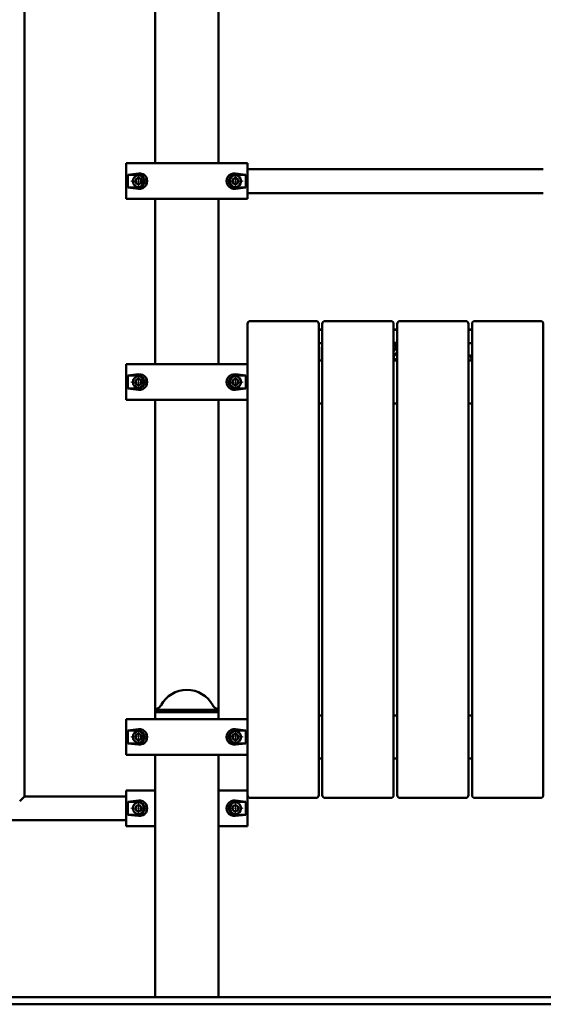
# Paper-space layout 'Лист1' of a CAD drawing. Units: millimetres. Extents: x -7300 to 7492, y -7767 to 3650.
# Drawn here: x -4658 to -3924, y 1309 to 2690 of the extents above; entities that cross this region are included whole.
import ezdxf

# ---------------------------------------------------------------- set-up
doc = ezdxf.new("R2010")
doc.units = ezdxf.units.MM

# ---------------------------------------------------------------- blocks, each defined once
blk = doc.blocks.new('SW_CENTERMARKSYMBOL_4')
at = {"color": 0, "linetype": 'Continuous', "lineweight": 18}
for p, q in [((-5, 0), (-10.75, 0)), ((0, 0), (-2.5, 0)), ((0, 5), (0, 10.75)), ((0, 0), (0, 2.5)), ((0, 0), (0, -2.5)), ((0, 0), (2.5, 0)), ((5, 0), (10.75, 0)), ((0, -5), (0, -10.75))]:
    blk.add_line(p, q, dxfattribs=at)
blk = doc.blocks.new('SW_CENTERMARKSYMBOL_6')
at = {"color": 0, "linetype": 'Continuous', "lineweight": 18}
for p, q in [((-5, 0), (-10.75, 0)), ((0, 0), (-2.5, 0)), ((0, 5), (0, 10.75)), ((0, 0), (0, 2.5)), ((0, 0), (0, -2.5)), ((0, 0), (2.5, 0)), ((5, 0), (10.75, 0)), ((0, -5), (0, -10.75))]:
    blk.add_line(p, q, dxfattribs=at)
blk = doc.blocks.new('SW_CENTERMARKSYMBOL_8')
at = {"color": 0, "linetype": 'Continuous', "lineweight": 18}
for p, q in [((-5, 0), (-10.75, 0)), ((0, 0), (-2.5, 0)), ((0, 5), (0, 10.75)), ((0, 0), (0, 2.5)), ((0, 0), (0, -2.5)), ((0, 0), (2.5, 0)), ((5, 0), (10.75, 0)), ((0, -5), (0, -10.75))]:
    blk.add_line(p, q, dxfattribs=at)
blk = doc.blocks.new('SW_CENTERMARKSYMBOL_10')
at = {"color": 0, "linetype": 'Continuous', "lineweight": 18}
for p, q in [((-5, 0), (-10.75, 0)), ((0, 0), (-2.5, 0)), ((0, 5), (0, 10.75)), ((0, 0), (0, 2.5)), ((0, 0), (0, -2.5)), ((0, 0), (2.5, 0)), ((5, 0), (10.75, 0)), ((0, -5), (0, -10.75))]:
    blk.add_line(p, q, dxfattribs=at)
blk = doc.blocks.new('SW_CENTERMARKSYMBOL_16')
at = {"color": 0, "linetype": 'Continuous', "lineweight": 18}
for p, q in [((-5, 0), (-10.75, 0)), ((0, 0), (-2.5, 0)), ((0, 5), (0, 10.75)), ((0, 0), (0, 2.5)), ((0, 0), (0, -2.5)), ((0, 0), (2.5, 0)), ((5, 0), (10.75, 0)), ((0, -5), (0, -10.75))]:
    blk.add_line(p, q, dxfattribs=at)
blk = doc.blocks.new('SW_CENTERMARKSYMBOL_18')
at = {"color": 0, "linetype": 'Continuous', "lineweight": 18}
for p, q in [((-5, 0), (-10.75, 0)), ((0, 0), (-2.5, 0)), ((0, 5), (0, 10.75)), ((0, 0), (0, 2.5)), ((0, 0), (0, -2.5)), ((0, 0), (2.5, 0)), ((5, 0), (10.75, 0)), ((0, -5), (0, -10.75))]:
    blk.add_line(p, q, dxfattribs=at)
blk = doc.blocks.new('SW_CENTERMARKSYMBOL_19')
at = {"color": 0, "linetype": 'Continuous', "lineweight": 18}
for p, q in [((-5, 0), (-10.75, 0)), ((0, 0), (-2.5, 0)), ((0, 5), (0, 10.75)), ((0, 0), (0, 2.5)), ((0, 0), (0, -2.5)), ((0, 0), (2.5, 0)), ((5, 0), (10.75, 0)), ((0, -5), (0, -10.75))]:
    blk.add_line(p, q, dxfattribs=at)
blk = doc.blocks.new('SW_CENTERMARKSYMBOL_24')
at = {"color": 0, "linetype": 'Continuous', "lineweight": 18}
for p, q in [((-5, 0), (-10.75, 0)), ((0, 0), (-2.5, 0)), ((0, 5), (0, 10.75)), ((0, 0), (0, 2.5)), ((0, 0), (0, -2.5)), ((0, 0), (2.5, 0)), ((5, 0), (10.75, 0)), ((0, -5), (0, -10.75))]:
    blk.add_line(p, q, dxfattribs=at)

psp = doc.layouts.new('Лист1')

# ---------------------------------------------------------------- linework, layer by layer
at = {"color": 7, "linetype": 'Continuous', "lineweight": 50}
for p, q in [((-4651.5, 1600.3), (-4651.5, 3427.5)), ((-4468.2, 3418.9), (-4468.2, 2488.5)), ((-4379.2, 2488.5), (-4379.2, 3418.9)), ((-4508.7, 2483.5), (-4508.7, 2488.5)), ((-4508.7, 2488.5), (-4449.1, 2488.5)), ((-4449.1, 2488.5), (-4398.3, 2488.5)), ((-4398.3, 2488.5), (-4338.7, 2488.5)), ((-4338.7, 2488.5), (-4338.7, 2483.5)), ((-4508.7, 2483.5), (-4508.7, 2443.5)), ((-4491.7, 2474.4), (-4506.6, 2472.5)), ((-4506.6, 2472.5), (-4506.6, 2454.5)), ((-4491.7, 2472.5), (-4506.6, 2472.5)), ((-4340.9, 2472.5), (-4355.7, 2474.4)), ((-4340.9, 2472.5), (-4355.7, 2472.5)), ((-4340.9, 2454.5), (-4340.9, 2472.5)), ((-4338.7, 2483.5), (-4338.7, 2443.5)), ((-3923.7, 2480.2), (-4338.7, 2480.2)), ((-4496.4, 2463.5), (-4494, 2467.6)), ((-4494, 2459.5), (-4496.4, 2463.5)), ((-4489.4, 2467.6), (-4494, 2467.6)), ((-4494, 2459.5), (-4489.4, 2459.5)), ((-4487.1, 2463.5), (-4489.4, 2467.6)), ((-4487.1, 2463.5), (-4489.4, 2459.5)), ((-4360.4, 2463.5), (-4358, 2467.6)), ((-4360.4, 2463.5), (-4358, 2459.5)), ((-4358, 2467.6), (-4353.4, 2467.6)), ((-4353.4, 2459.5), (-4358, 2459.5)), ((-4351.1, 2463.5), (-4353.4, 2467.6)), ((-4353.4, 2459.5), (-4351.1, 2463.5)), ((-4506.6, 2454.5), (-4491.7, 2452.7)), ((-4506.6, 2454.5), (-4491.7, 2454.5)), ((-4355.7, 2452.7), (-4340.9, 2454.5)), ((-4355.7, 2454.5), (-4340.9, 2454.5)), ((-4338.7, 2446.8), (-3923.7, 2446.8)), ((-4508.7, 2438.5), (-4508.7, 2443.5)), ((-4449.1, 2438.5), (-4508.7, 2438.5)), ((-4468.2, 2438.5), (-4468.2, 2206.7)), ((-4398.3, 2438.5), (-4449.1, 2438.5)), ((-4338.7, 2438.5), (-4398.3, 2438.5)), ((-4379.2, 2206.7), (-4379.2, 2438.5)), ((-4338.7, 2443.5), (-4338.7, 2438.5)), ((-4242.7, 2267.3), (-4334.7, 2267.3)), ((-4137.7, 2267.3), (-4229.7, 2267.3)), ((-4032.7, 2267.3), (-4124.7, 2267.3)), ((-3927.7, 2267.3), (-4019.7, 2267.3)), ((-4338.7, 1687.2), (-4338.7, 2263.3)), ((-4238.7, 2263.3), (-4238.7, 1687.2)), ((-4238.7, 2255.5), (-4233.7, 2255.5)), ((-4238.7, 2254.7), (-4233.7, 2254.7)), ((-4233.7, 1687.2), (-4233.7, 2263.3)), ((-4133.7, 2263.3), (-4133.7, 1687.2)), ((-4133.7, 2255.5), (-4128.7, 2255.5)), ((-4133.7, 2254.7), (-4128.7, 2254.7)), ((-4128.7, 1687.2), (-4128.7, 2263.3)), ((-4028.7, 2263.3), (-4028.7, 1687.2)), ((-4028.7, 2255.5), (-4023.7, 2255.5)), ((-4028.7, 2254.7), (-4023.7, 2254.7)), ((-4023.7, 1687.2), (-4023.7, 2263.3)), ((-3923.7, 2263.3), (-3923.7, 1687.2)), ((-4238.7, 2236.4), (-4233.7, 2236.4)), ((-4238, 2231.2), (-4238.7, 2231.2)), ((-4238, 2230.4), (-4238.7, 2230.4)), ((-4238, 2230.4), (-4238, 2231.2)), ((-4238, 2211.7), (-4238, 2230.4)), ((-4133.7, 2236.5), (-4132.1, 2236.6)), ((-4133.7, 2224.8), (-4132.8, 2225.6)), ((-4133.5, 2232.3), (-4133.5, 2233.1)), ((-4133.5, 2232.3), (-4133.5, 2230.8)), ((-4132.2, 2226.2), (-4131.9, 2226.2)), ((-4130.2, 2231.9), (-4130.2, 2232.6)), ((-4028.7, 2236.4), (-4023.7, 2236.4)), ((-4233.7, 2211.7), (-4238.7, 2211.7)), ((-4128.7, 2211.7), (-4133.7, 2211.7)), ((-4133.5, 2216.5), (-4133.5, 2217.3)), ((-4133.5, 2216.5), (-4133.5, 2213.1)), ((-4131, 2220.5), (-4131, 2221.3)), ((-4129.9, 2213.1), (-4129.9, 2214.5)), ((-4028.7, 2216.8), (-4028.7, 2216.3)), ((-4028.7, 2216.1), (-4028.7, 2215.5)), ((-4023.7, 2211.7), (-4028.7, 2211.7)), ((-4024.1, 2211.7), (-4024.7, 2216.8)), ((-4024.2, 2211.7), (-4024.7, 2216.1)), ((-4508.7, 2201.7), (-4508.7, 2206.7)), ((-4508.7, 2206.7), (-4449.1, 2206.7)), ((-4508.7, 2201.7), (-4508.7, 2161.7)), ((-4449.1, 2206.7), (-4398.3, 2206.7)), ((-4398.3, 2206.7), (-4338.7, 2206.7)), ((-4491.7, 2192.6), (-4506.6, 2190.7)), ((-4506.6, 2190.7), (-4506.6, 2172.7)), ((-4491.7, 2190.7), (-4506.6, 2190.7)), ((-4496.4, 2181.7), (-4494, 2185.7)), ((-4489.4, 2185.7), (-4494, 2185.7)), ((-4487.1, 2181.7), (-4489.4, 2185.7)), ((-4360.4, 2181.7), (-4358, 2185.7)), ((-4358, 2185.7), (-4353.4, 2185.7)), ((-4340.9, 2190.7), (-4355.7, 2192.6)), ((-4340.9, 2190.7), (-4355.7, 2190.7)), ((-4351.1, 2181.7), (-4353.4, 2185.7)), ((-4340.9, 2172.7), (-4340.9, 2190.7)), ((-4506.6, 2172.7), (-4491.7, 2170.9)), ((-4506.6, 2172.7), (-4491.7, 2172.7)), ((-4494, 2177.7), (-4496.4, 2181.7)), ((-4494, 2177.7), (-4489.4, 2177.7)), ((-4487.1, 2181.7), (-4489.4, 2177.7)), ((-4360.4, 2181.7), (-4358, 2177.7)), ((-4353.4, 2177.7), (-4358, 2177.7)), ((-4355.7, 2170.9), (-4340.9, 2172.7)), ((-4355.7, 2172.7), (-4340.9, 2172.7)), ((-4353.4, 2177.7), (-4351.1, 2181.7)), ((-4508.7, 2156.7), (-4508.7, 2161.7)), ((-4449.1, 2156.7), (-4508.7, 2156.7)), ((-4468.2, 2156.7), (-4468.2, 1721.9)), ((-4398.3, 2156.7), (-4449.1, 2156.7)), ((-4338.7, 2156.7), (-4398.3, 2156.7)), ((-4379.2, 1721.9), (-4379.2, 2156.7)), ((-4238.7, 2151.7), (-4233.7, 2151.7)), ((-4133.7, 2151.7), (-4128.7, 2151.7)), ((-4028.7, 2151.7), (-4023.7, 2151.7)), ((-4463.8, 1724.5), (-4468.2, 1721.9)), ((-4468.2, 1721.9), (-4468.2, 1718.9)), ((-4411.3, 1721.9), (-4468.2, 1721.9)), ((-4468.2, 1718.9), (-4468.2, 1708.9)), ((-4468.2, 1718.9), (-4379.2, 1718.9)), ((-4411.3, 1718.9), (-4468.2, 1718.9)), ((-4379.2, 1721.9), (-4411.3, 1721.9)), ((-4379.2, 1718.9), (-4411.3, 1718.9)), ((-4379.2, 1721.9), (-4383.6, 1724.5)), ((-4379.2, 1718.9), (-4379.2, 1721.9)), ((-4379.2, 1708.9), (-4379.2, 1718.9)), ((-4233.7, 1713.9), (-4238.7, 1713.9)), ((-4128.7, 1713.9), (-4133.7, 1713.9)), ((-4023.7, 1713.9), (-4028.7, 1713.9)), ((-4508.7, 1703.9), (-4508.7, 1708.9)), ((-4508.7, 1708.9), (-4449.1, 1708.9)), ((-4508.7, 1703.9), (-4508.7, 1663.9)), ((-4449.1, 1708.9), (-4398.3, 1708.9)), ((-4398.3, 1708.9), (-4338.7, 1708.9)), ((-4491.7, 1694.8), (-4506.6, 1692.9)), ((-4506.6, 1692.9), (-4506.6, 1674.9)), ((-4491.7, 1692.9), (-4506.6, 1692.9)), ((-4496.4, 1683.9), (-4494, 1687.9)), ((-4489.4, 1687.9), (-4494, 1687.9)), ((-4487.1, 1683.9), (-4489.4, 1687.9)), ((-4360.4, 1683.9), (-4358, 1687.9)), ((-4358, 1687.9), (-4353.4, 1687.9)), ((-4340.9, 1692.9), (-4355.7, 1694.8)), ((-4340.9, 1692.9), (-4355.7, 1692.9)), ((-4351.1, 1683.9), (-4353.4, 1687.9)), ((-4340.9, 1674.9), (-4340.9, 1692.9)), ((-4338.7, 1602.3), (-4338.7, 1687.2)), ((-4238.7, 1687.2), (-4238.7, 1602.3)), ((-4233.7, 1602.3), (-4233.7, 1687.2)), ((-4133.7, 1687.2), (-4133.7, 1602.3)), ((-4128.7, 1602.3), (-4128.7, 1687.2)), ((-4028.7, 1687.2), (-4028.7, 1602.3)), ((-4023.7, 1602.3), (-4023.7, 1687.2)), ((-3923.7, 1687.2), (-3923.7, 1602.3)), ((-4506.6, 1674.9), (-4491.7, 1673.1)), ((-4506.6, 1674.9), (-4491.7, 1674.9)), ((-4494, 1679.9), (-4496.4, 1683.9)), ((-4494, 1679.9), (-4489.4, 1679.9)), ((-4487.1, 1683.9), (-4489.4, 1679.9)), ((-4360.4, 1683.9), (-4358, 1679.9)), ((-4353.4, 1679.9), (-4358, 1679.9)), ((-4355.7, 1673.1), (-4340.9, 1674.9)), ((-4355.7, 1674.9), (-4340.9, 1674.9)), ((-4353.4, 1679.9), (-4351.1, 1683.9)), ((-4508.7, 1658.9), (-4508.7, 1663.9)), ((-4449.1, 1658.9), (-4508.7, 1658.9)), ((-4468.2, 1658.9), (-4468.2, 1318.9)), ((-4398.3, 1658.9), (-4449.1, 1658.9)), ((-4338.7, 1658.9), (-4398.3, 1658.9)), ((-4379.2, 1318.9), (-4379.2, 1658.9)), ((-4238.7, 1653.9), (-4233.7, 1653.9)), ((-4133.7, 1653.9), (-4128.7, 1653.9)), ((-4028.7, 1653.9), (-4023.7, 1653.9)), ((-4508.7, 1603.9), (-4508.7, 1608.9)), ((-4508.7, 1608.9), (-4468.2, 1608.9)), ((-4508.7, 1603.9), (-4508.7, 1563.9)), ((-4379.2, 1608.9), (-4338.7, 1608.9)), ((-4338.7, 1602.3), (-4338.7, 1563.9)), ((-4658.2, 1593.9), (-4652.1, 1600)), ((-4651.9, 1599.9), (-4652.2, 1599.9)), ((-4652.1, 1600), (-4652.1, 1599.9)), ((-4508.7, 1600.6), (-4651.3, 1600.6)), ((-4491.7, 1594.8), (-4506.6, 1592.9)), ((-4506.6, 1592.9), (-4506.6, 1574.9)), ((-4491.7, 1592.9), (-4506.6, 1592.9)), ((-4490.1, 1588.2), (-4494.6, 1587.5)), ((-4490.1, 1588.2), (-4487.1, 1584.6)), ((-4354.6, 1588.4), (-4359.1, 1587.1)), ((-4340.9, 1592.9), (-4355.7, 1594.8)), ((-4340.9, 1592.9), (-4355.7, 1592.9)), ((-4354.6, 1588.4), (-4351.3, 1585.2)), ((-4340.9, 1574.9), (-4340.9, 1592.9)), ((-4334.7, 1598.3), (-4242.7, 1598.3)), ((-4229.7, 1598.3), (-4137.7, 1598.3)), ((-4124.7, 1598.3), (-4032.7, 1598.3)), ((-4019.7, 1598.3), (-3927.7, 1598.3)), ((-4506.6, 1574.9), (-4491.7, 1573.1)), ((-4506.6, 1574.9), (-4491.7, 1574.9)), ((-4496.3, 1583.2), (-4494.6, 1587.5)), ((-4496.3, 1583.2), (-4493.4, 1579.6)), ((-4493.4, 1579.6), (-4488.8, 1580.3)), ((-4487.1, 1584.6), (-4488.8, 1580.3)), ((-4360.2, 1582.6), (-4359.1, 1587.1)), ((-4360.2, 1582.6), (-4356.8, 1579.4)), ((-4356.8, 1579.4), (-4352.4, 1580.7)), ((-4355.7, 1573.1), (-4340.9, 1574.9)), ((-4355.7, 1574.9), (-4340.9, 1574.9)), ((-4351.3, 1585.2), (-4352.4, 1580.7)), ((-5627.7, 1567.2), (-4508.7, 1567.2)), ((-4508.7, 1558.9), (-4508.7, 1563.9)), ((-4338.7, 1563.9), (-4338.7, 1558.9)), ((-4468.2, 1558.9), (-4508.7, 1558.9)), ((-4338.7, 1558.9), (-4379.2, 1558.9)), ((-5714.9, 1318.9), (-4423.7, 1318.9)), ((-4423.7, 1318.9), (-3860.7, 1318.9)), ((-5714.9, 1308.9), (-4423.7, 1308.9)), ((-4423.7, 1308.9), (-3860.7, 1308.9))]:
    psp.add_line(p, q, dxfattribs=at)
at = {"color": 7, "linetype": 'Continuous', "lineweight": 50, "flags": 128}
for points in [[(-4131.9, 2226.2), (-4131.9, 2226.4), (-4131.9, 2226.5)], [(-4130.3, 2229.7), (-4130.3, 2230.5), (-4130.2, 2231.2)]]:
    psp.add_lwpolyline(points, dxfattribs=at)
at = {"color": 7, "linetype": 'Continuous', "lineweight": 50}
for centre in [(-4491.7, 2463.5), (-4355.7, 2463.5), (-4491.7, 2181.7), (-4355.7, 2181.7), (-4491.7, 1683.9), (-4355.7, 1683.9), (-4491.7, 1583.9), (-4355.7, 1583.9)]:
    psp.add_circle(centre, 8, dxfattribs=at)
for centre, radius, start, end in [((-4491.7, 2463.5), 9, 270, 90), ((-4355.7, 2463.5), 9, 90, 270), ((-4491.7, 2463.5), 4.01, 150, 210), ((-4491.7, 2463.5), 4.01, 90, 150), ((-4491.7, 2463.5), 4.01, 210, 270), ((-4491.7, 2463.5), 4.01, 30, 90), ((-4491.7, 2463.5), 4.01, 270, 330), ((-4491.7, 2463.5), 4.01, 330, 30), ((-4355.7, 2463.5), 4.01, 150, 210), ((-4355.7, 2463.5), 4.01, 90, 150), ((-4355.7, 2463.5), 4.01, 210, 270), ((-4355.7, 2463.5), 4.01, 30, 90), ((-4355.7, 2463.5), 4.01, 270, 330), ((-4355.7, 2463.5), 4.01, 330, 30), ((-4334.7, 2263.3), 4, 90, 180), ((-4242.7, 2263.3), 4, 0, 90), ((-4229.7, 2263.3), 4, 90, 180), ((-4137.7, 2263.3), 4, 0, 90), ((-4124.7, 2263.3), 4, 90, 180), ((-4032.7, 2263.3), 4, 0, 90), ((-4019.7, 2263.3), 4, 90, 180), ((-3927.7, 2263.3), 4, 0, 90), ((-4491.7, 2181.7), 4.01, 150, 210), ((-4491.7, 2181.7), 4.01, 90, 150), ((-4491.7, 2181.7), 9, 270, 90), ((-4491.7, 2181.7), 4.01, 30, 90), ((-4491.7, 2181.7), 4.01, 330, 30), ((-4355.7, 2181.7), 9, 90, 270), ((-4355.7, 2181.7), 4.01, 150, 210), ((-4355.7, 2181.7), 4.01, 90, 150), ((-4355.7, 2181.7), 4.01, 30, 90), ((-4355.7, 2181.7), 4.01, 330, 30), ((-4491.7, 2181.7), 4.01, 210, 270), ((-4491.7, 2181.7), 4.01, 270, 330), ((-4355.7, 2181.7), 4.01, 210, 270), ((-4355.7, 2181.7), 4.01, 270, 330), ((-4423.7, 1708.6), 41.3, 28.56, 151.44), ((-4468.8, 1733.1), 10, 300, 331.44), ((-4378.6, 1733.1), 10, 208.56, 240), ((-4491.7, 1683.9), 4.01, 150, 210), ((-4491.7, 1683.9), 4.01, 90, 150), ((-4491.7, 1683.9), 9, 270, 90), ((-4491.7, 1683.9), 4.01, 30, 90), ((-4491.7, 1683.9), 4.01, 330, 30), ((-4355.7, 1683.9), 9, 90, 270), ((-4355.7, 1683.9), 4.01, 150, 210), ((-4355.7, 1683.9), 4.01, 90, 150), ((-4355.7, 1683.9), 4.01, 30, 90), ((-4355.7, 1683.9), 4.01, 330, 30), ((-4491.7, 1683.9), 4.01, 210, 270), ((-4491.7, 1683.9), 4.01, 270, 330), ((-4355.7, 1683.9), 4.01, 210, 270), ((-4355.7, 1683.9), 4.01, 270, 330), ((-4334.7, 1602.3), 4, 180, 270), ((-4242.7, 1602.3), 4, 270, 0), ((-4229.7, 1602.3), 4, 180, 270), ((-4137.7, 1602.3), 4, 270, 0), ((-4124.7, 1602.3), 4, 180, 270), ((-4032.7, 1602.3), 4, 270, 0), ((-4019.7, 1602.3), 4, 180, 270), ((-3927.7, 1602.3), 4, 270, 0), ((-4491.7, 1583.9), 9, 270, 90), ((-4355.7, 1583.9), 9, 90, 270), ((-4491.7, 1583.9), 4.01, 158.9534, 218.9534), ((-4491.7, 1583.9), 4.01, 98.9534, 158.9534), ((-4491.7, 1583.9), 4.01, 218.9534, 278.9534), ((-4491.7, 1583.9), 4.01, 38.9534, 98.9534), ((-4491.7, 1583.9), 4.01, 278.9534, 338.9534), ((-4491.7, 1583.9), 4.01, 338.9534, 38.9534), ((-4355.7, 1583.9), 4.01, 166.2627, 226.2627), ((-4355.7, 1583.9), 4.01, 106.2627, 166.2627), ((-4355.7, 1583.9), 4.01, 226.2627, 286.2627), ((-4355.7, 1583.9), 4.01, 46.2627, 106.2627), ((-4355.7, 1583.9), 4.01, 286.2627, 346.2627), ((-4355.7, 1583.9), 4.01, 346.2627, 46.2627)]:
    psp.add_arc(centre, radius, start, end, dxfattribs=at)
for centre, start_param, end_param in [((-4490.3, 2463.5), 4.586723, 7.979648), ((-4357.1, 2463.5), 1.44513, 4.838055), ((-4490.3, 2181.7), 4.586723, 7.979648), ((-4357.1, 2181.7), 1.44513, 4.838055), ((-4490.3, 1683.9), 4.586723, 7.979648), ((-4357.1, 1683.9), 1.44513, 4.838055), ((-4490.3, 1583.9), 4.586723, 7.979648), ((-4357.1, 1583.9), 1.44513, 4.838055)]:
    psp.add_ellipse(centre, major_axis=(11, 0), ratio=0.992114, start_param=start_param, end_param=end_param, dxfattribs=at)
for points, knots in [([(-4133.5, 2231.6), (-4133.5, 2231.5), (-4133.5, 2231.4), (-4133.6, 2231.1), (-4133.7, 2231), (-4133.7, 2230.9)], [0, 0, 0, 0, 0.250811, 0.648656, 1, 1, 1, 1]), ([(-4133.5, 2230.8), (-4133.5, 2230.7), (-4133.5, 2230.6), (-4133.6, 2230.4), (-4133.7, 2230.2), (-4133.7, 2230.2)], [0, 0, 0, 0, 0.250811, 0.648656, 1, 1, 1, 1]), ([(-4131.9, 2234.5), (-4132.1, 2234.5), (-4132.4, 2234.4), (-4132.9, 2234.3), (-4133.2, 2234), (-4133.5, 2233.6), (-4133.5, 2233.3), (-4133.5, 2233.1)], [0, 0, 0, 0, 0.210863, 0.39592, 0.567046, 0.770766, 1, 1, 1, 1]), ([(-4131.9, 2233.7), (-4132.1, 2233.7), (-4132.4, 2233.7), (-4132.9, 2233.5), (-4133.2, 2233.3), (-4133.5, 2232.8), (-4133.5, 2232.5), (-4133.5, 2232.3)], [0, 0, 0, 0, 0.210863, 0.39592, 0.567046, 0.770766, 1, 1, 1, 1]), ([(-4132.8, 2225.6), (-4132.7, 2225.7), (-4132.5, 2225.9), (-4132.3, 2226.1), (-4132.2, 2226.2)], [0, 0, 0, 0, 0.574721, 1, 1, 1, 1]), ([(-4132.1, 2236.6), (-4131.3, 2236.6), (-4130.1, 2236.6), (-4129, 2236.3), (-4128.7, 2236.2)], [0, 0, 0, 0, 0.735933, 1, 1, 1, 1]), ([(-4130.2, 2232.6), (-4130.2, 2232.8), (-4130.2, 2233.2), (-4130.4, 2233.7), (-4130.8, 2234.1), (-4131.3, 2234.4), (-4131.7, 2234.5), (-4131.9, 2234.5)], [0, 0, 0, 0, 0.21272, 0.402061, 0.576957, 0.779918, 1, 1, 1, 1]), ([(-4130.2, 2231.9), (-4130.2, 2232.1), (-4130.2, 2232.4), (-4130.4, 2232.9), (-4130.8, 2233.3), (-4131.3, 2233.6), (-4131.7, 2233.7), (-4131.9, 2233.7)], [0, 0, 0, 0, 0.21272, 0.402061, 0.576957, 0.779918, 1, 1, 1, 1]), ([(-4131.9, 2226.5), (-4131.8, 2226.6), (-4131.7, 2226.7), (-4131.6, 2226.9), (-4131.5, 2227)], [0, 0, 0, 0, 0.431802, 1, 1, 1, 1]), ([(-4131.5, 2227), (-4131.1, 2227.4), (-4130.5, 2228.2), (-4130.4, 2229.2), (-4130.3, 2229.7)], [0, 0, 0, 0, 0.539558, 1, 1, 1, 1]), ([(-4130.2, 2231.2), (-4130.2, 2231.3), (-4130.2, 2231.5), (-4130.2, 2231.8), (-4130.2, 2231.9)], [0, 0, 0, 0, 0.559878, 1, 1, 1, 1]), ([(-4131, 2221.3), (-4131.5, 2220.9), (-4132.2, 2220.2), (-4133, 2219.1), (-4133.4, 2218.1), (-4133.4, 2217.5), (-4133.5, 2217.3)], [0, 0, 0, 0, 0.348226, 0.635796, 0.827826, 1, 1, 1, 1]), ([(-4131, 2220.5), (-4131.5, 2220.1), (-4132.2, 2219.4), (-4133, 2218.3), (-4133.4, 2217.3), (-4133.4, 2216.8), (-4133.5, 2216.5)], [0, 0, 0, 0, 0.348226, 0.635796, 0.827826, 1, 1, 1, 1]), ([(-4133.5, 2213.1), (-4133.5, 2213), (-4133.4, 2212.8), (-4133.3, 2212.4), (-4133.1, 2212.1), (-4132.8, 2211.8), (-4132.5, 2211.8), (-4132.4, 2211.7)], [0, 0, 0, 0, 0.159906, 0.358862, 0.583703, 0.785101, 1, 1, 1, 1]), ([(-4128.7, 2223.4), (-4128.9, 2223.2), (-4129.7, 2222.5), (-4130.5, 2221.8), (-4131, 2221.3)], [0, 0, 0, 0, 0.25633, 1, 1, 1, 1]), ([(-4128.7, 2222.6), (-4128.9, 2222.4), (-4129.7, 2221.7), (-4130.5, 2221), (-4131, 2220.5)], [0, 0, 0, 0, 0.25633, 1, 1, 1, 1]), ([(-4131, 2211.7), (-4130.9, 2211.7), (-4130.6, 2211.8), (-4130.3, 2212), (-4130, 2212.3), (-4129.9, 2212.7), (-4129.9, 2213), (-4129.9, 2213.1)], [0, 0, 0, 0, 0.199558, 0.395743, 0.568791, 0.809259, 1, 1, 1, 1]), ([(-4129.9, 2214.5), (-4129.9, 2214.5), (-4129.9, 2214.6), (-4129.8, 2214.7), (-4129.7, 2214.9), (-4129.6, 2215.1), (-4129.3, 2215.2), (-4129, 2215.3), (-4128.8, 2215.3), (-4128.7, 2215.3)], [0, 0, 0, 0, 0.072646, 0.172435, 0.292807, 0.432778, 0.607327, 0.825653, 1, 1, 1, 1]), ([(-4026.7, 2219), (-4026.8, 2219), (-4027.1, 2218.9), (-4027.6, 2218.7), (-4028, 2218.4), (-4028.3, 2218), (-4028.6, 2217.5), (-4028.6, 2217.1), (-4028.7, 2216.8)], [0, 0, 0, 0, 0.121426, 0.268895, 0.440713, 0.597272, 0.780407, 1, 1, 1, 1]), ([(-4026.7, 2218.2), (-4026.8, 2218.2), (-4027.1, 2218.2), (-4027.6, 2218), (-4028, 2217.7), (-4028.3, 2217.2), (-4028.6, 2216.7), (-4028.6, 2216.3), (-4028.7, 2216.1)], [0, 0, 0, 0, 0.121426, 0.268895, 0.440713, 0.597272, 0.780407, 1, 1, 1, 1]), ([(-4024.7, 2216.8), (-4024.7, 2217.1), (-4024.8, 2217.6), (-4025.2, 2218.2), (-4025.6, 2218.6), (-4026, 2218.8), (-4026.3, 2218.9), (-4026.6, 2219), (-4026.7, 2219)], [0, 0, 0, 0, 0.275875, 0.496231, 0.679056, 0.803177, 0.910918, 1, 1, 1, 1]), ([(-4024.7, 2216.1), (-4024.7, 2216.3), (-4024.8, 2216.8), (-4025.2, 2217.5), (-4025.6, 2217.8), (-4026, 2218.1), (-4026.3, 2218.2), (-4026.6, 2218.2), (-4026.7, 2218.2)], [0, 0, 0, 0, 0.275875, 0.496231, 0.679056, 0.803177, 0.910918, 1, 1, 1, 1]), ([(-4651.3, 1600.6), (-4651.3, 1600.6), (-4651.2, 1600.6), (-4651.6, 1600.2), (-4651.9, 1599.9)], [0, 0, 0, 0, 0.285674, 1, 1, 1, 1])]:
    psp.add_open_spline(points, degree=3, knots=knots, dxfattribs=at)

# ---------------------------------------------------------------- block references
at = {"color": 7, "linetype": 'Continuous', "lineweight": 0}
for name, p in [('SW_CENTERMARKSYMBOL_8', (-4491.7, 2463.5)), ('SW_CENTERMARKSYMBOL_10', (-4355.7, 2463.5)), ('SW_CENTERMARKSYMBOL_16', (-4491.7, 2181.7)), ('SW_CENTERMARKSYMBOL_18', (-4355.7, 2181.7)), ('SW_CENTERMARKSYMBOL_4', (-4491.7, 1683.9)), ('SW_CENTERMARKSYMBOL_6', (-4355.7, 1683.9)), ('SW_CENTERMARKSYMBOL_19', (-4491.7, 1583.9)), ('SW_CENTERMARKSYMBOL_24', (-4355.7, 1583.9))]:
    psp.add_blockref(name, p, dxfattribs=at)

doc.saveas('drawing.dxf')
